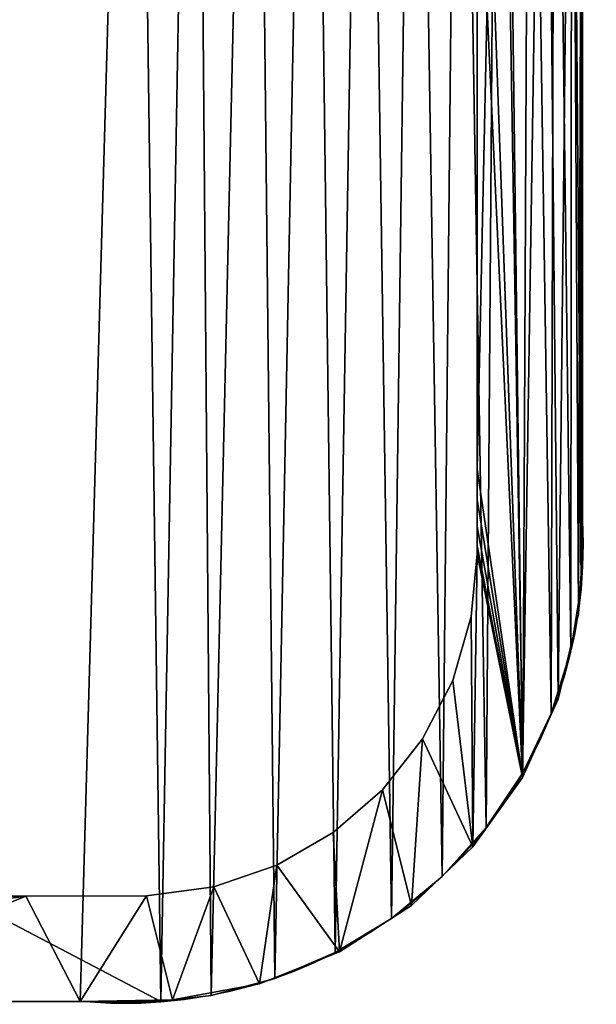
# Model space of a CAD drawing. Units: inches. Extents: x -0.1 to 24, y -2.1 to 38.2.
# Drawn here: x 13.9 to 15.9, y 0.5 to 3.9 of the extents above; entities that cross this region are included whole.
import ezdxf

# ---------------------------------------------------------------- set-up
doc = ezdxf.new("R2010")
doc.units = ezdxf.units.IN
doc.header["$MEASUREMENT"] = 0
doc.layers.get('0').update_dxf_attribs({"true_color": 0xff5454})
doc.layers.add('Capa_1', color=7, linetype='Continuous', true_color=0xffffff)

# ---------------------------------------------------------------- blocks, each defined once
blk = doc.blocks.new('block_2')
at = {"layer": 'Capa_1'}
for p, q in [((237.46, -159.355), (237.46, -164.053)), ((237.46, -159.355, 0.787), (237.46, -164.053, 0.787)), ((241.269, -167.592), (241.269, -162.858)), ((241.269, -167.592, 0.787), (241.269, -162.858, 0.787)), ((237.46, -164.053), (237.46, -168.726)), ((237.46, -164.053, 0.787), (237.46, -168.726, 0.787)), ((237.46, -164.053), (237.46, -164.053, 0.787)), ((241.269, -171.863), (241.269, -167.592)), ((241.269, -171.863, 0.787), (241.269, -167.592, 0.787)), ((241.269, -167.592), (241.269, -167.592, 0.787)), ((237.46, -168.726), (237.46, -172.79)), ((237.46, -168.726, 0.787), (237.46, -172.79, 0.787)), ((237.46, -168.726), (237.46, -168.726, 0.787)), ((241.269, -175.085), (241.269, -171.863)), ((241.269, -175.085, 0.787), (241.269, -171.863, 0.787)), ((241.269, -171.863), (241.269, -171.863, 0.787)), ((237.46, -172.79), (237.46, -175.658)), ((237.46, -172.79, 0.787), (237.46, -175.658, 0.787)), ((237.46, -172.79), (237.46, -172.79, 0.787)), ((241.269, -176.671), (241.269, -175.085)), ((241.269, -176.671, 0.787), (241.269, -175.085, 0.787)), ((241.269, -175.085), (241.269, -175.085, 0.787)), ((237.46, -175.658), (237.46, -176.744)), ((237.46, -175.658, 0.787), (237.46, -176.744, 0.787)), ((237.46, -175.658), (237.46, -175.658, 0.787)), ((237.46, -176.744), (237.46, -176.998)), ((237.46, -176.744, 0.787), (237.46, -176.998, 0.787)), ((237.46, -176.744), (237.46, -176.744, 0.787)), ((237.46, -176.998), (237.46, -177.669)), ((237.46, -176.998, 0.787), (237.46, -177.669, 0.787)), ((237.46, -176.998), (237.46, -176.998, 0.787)), ((241.269, -176.89), (241.269, -176.671)), ((241.269, -176.89, 0.787), (241.269, -176.671, 0.787)), ((241.269, -176.671), (241.269, -176.671, 0.787)), ((241.269, -177.47), (241.269, -176.89)), ((241.269, -177.47, 0.787), (241.269, -176.89, 0.787)), ((241.269, -176.89), (241.269, -176.89, 0.787)), ((237.46, -177.669), (237.46, -178.621)), ((237.46, -177.669, 0.787), (237.46, -178.621, 0.787)), ((237.46, -177.669), (237.46, -177.669, 0.787)), ((241.269, -178.364), (241.269, -177.47)), ((241.269, -178.364, 0.787), (241.269, -177.47, 0.787)), ((241.269, -177.47), (241.269, -177.47, 0.787)), ((241.269, -179.435), (241.269, -178.364)), ((241.269, -179.435, 0.787), (241.269, -178.364, 0.787)), ((241.269, -178.364), (241.269, -178.364, 0.787)), ((237.46, -178.621), (237.46, -179.715)), ((237.46, -178.621, 0.787), (237.46, -179.715, 0.787)), ((237.46, -178.621), (237.46, -178.621, 0.787)), ((241.269, -180.547), (241.269, -179.435)), ((241.269, -180.547, 0.787), (241.269, -179.435, 0.787)), ((241.269, -179.435), (241.269, -179.435, 0.787)), ((237.46, -179.715), (237.46, -180.815)), ((237.46, -179.715, 0.787), (237.46, -180.815, 0.787)), ((237.46, -179.715), (237.46, -179.715, 0.787)), ((241.269, -181.561), (241.269, -180.547)), ((241.269, -181.561, 0.787), (241.269, -180.547, 0.787)), ((241.269, -180.547), (241.269, -180.547, 0.787)), ((237.46, -180.815), (237.46, -181.783)), ((237.46, -180.815, 0.787), (237.46, -181.783, 0.787)), ((237.46, -180.815), (237.46, -180.815, 0.787)), ((241.269, -182.341), (241.269, -181.561)), ((241.269, -182.341, 0.787), (241.269, -181.561, 0.787)), ((241.269, -181.561), (241.269, -181.561, 0.787)), ((237.46, -181.783), (237.46, -182.483)), ((237.46, -181.783, 0.787), (237.46, -182.483, 0.787)), ((237.46, -181.783), (237.46, -181.783, 0.787)), ((241.269, -182.749), (241.269, -182.341)), ((241.269, -182.749, 0.787), (241.269, -182.341, 0.787)), ((241.269, -182.341), (241.269, -182.341, 0.787)), ((237.46, -182.483), (237.46, -182.778)), ((237.46, -182.483, 0.787), (237.46, -182.778, 0.787)), ((237.46, -182.483), (237.46, -182.483, 0.787)), ((237.46, -182.778), (237.252, -185.046)), ((237.46, -182.778, 0.787), (237.252, -185.046, 0.787)), ((237.46, -182.778), (237.46, -182.778, 0.787)), ((241.124, -184.95), (241.269, -182.749)), ((241.124, -184.95, 0.787), (241.269, -182.749, 0.787)), ((241.269, -182.749), (241.269, -182.749, 0.787)), ((237.252, -185.046), (236.58, -187.362)), ((237.252, -185.046, 0.787), (236.58, -187.362, 0.787)), ((237.252, -185.046), (237.252, -185.046, 0.787)), ((240.392, -188.038), (241.124, -184.95)), ((240.392, -188.038, 0.787), (241.124, -184.95, 0.787)), ((241.124, -184.95), (241.124, -184.95, 0.787)), ((236.58, -187.362), (235.492, -189.469)), ((236.58, -187.362, 0.787), (235.492, -189.469, 0.787)), ((236.58, -187.362), (236.58, -187.362, 0.787)), ((239.098, -190.867), (240.392, -188.038)), ((239.098, -190.867, 0.787), (240.392, -188.038, 0.787)), ((240.392, -188.038), (240.392, -188.038, 0.787)), ((235.492, -189.469), (234.035, -191.317)), ((235.492, -189.469, 0.787), (234.035, -191.317, 0.787)), ((235.492, -189.469), (235.492, -189.469, 0.787)), ((237.308, -193.375), (239.098, -190.867)), ((237.308, -193.375, 0.787), (239.098, -190.867, 0.787)), ((239.098, -190.867), (239.098, -190.867, 0.787)), ((234.035, -191.317), (232.259, -192.858)), ((234.035, -191.317, 0.787), (232.259, -192.858, 0.787)), ((234.035, -191.317), (234.035, -191.317, 0.787)), ((232.259, -192.858), (230.213, -194.043)), ((232.259, -192.858, 0.787), (230.213, -194.043, 0.787)), ((232.259, -192.858), (232.259, -192.858, 0.787)), ((235.084, -195.496), (237.308, -193.375)), ((235.084, -195.496, 0.787), (237.308, -193.375, 0.787)), ((237.308, -193.375), (237.308, -193.375, 0.787)), ((230.213, -194.043), (227.945, -194.824)), ((230.213, -194.043, 0.787), (227.945, -194.824, 0.787)), ((230.213, -194.043), (230.213, -194.043, 0.787)), ((221.139, -195.158), (187.564, -195.158)), ((221.139, -195.158, 0.787), (187.564, -195.158, 0.787)), ((225.503, -195.151), (221.139, -195.158)), ((225.503, -195.151, 0.787), (221.139, -195.158, 0.787)), ((221.139, -195.158), (221.139, -195.158, 0.787)), ((227.945, -194.824), (225.503, -195.151)), ((227.945, -194.824, 0.787), (225.503, -195.151, 0.787)), ((225.503, -195.151), (225.503, -195.151, 0.787)), ((227.945, -194.824), (227.945, -194.824, 0.787)), ((232.49, -197.168), (235.084, -195.496)), ((232.49, -197.168, 0.787), (235.084, -195.496, 0.787)), ((235.084, -195.496), (235.084, -195.496, 0.787)), ((229.591, -198.327), (232.49, -197.168)), ((229.591, -198.327, 0.787), (232.49, -197.168, 0.787)), ((232.49, -197.168), (232.49, -197.168, 0.787)), ((226.448, -198.909), (229.591, -198.327)), ((226.448, -198.909, 0.787), (229.591, -198.327, 0.787)), ((229.591, -198.327), (229.591, -198.327, 0.787)), ((211.79, -198.966), (223.107, -198.966)), ((211.79, -198.966, 0.787), (223.107, -198.966, 0.787)), ((223.107, -198.966), (226.448, -198.909)), ((223.107, -198.966, 0.787), (226.448, -198.909, 0.787)), ((223.107, -198.966), (223.107, -198.966, 0.787)), ((226.448, -198.909), (226.448, -198.909, 0.787))]:
    blk.add_line(p, q, dxfattribs=at)
mesh = blk.add_polyface()
corners = [(79.873, -180.18), (79.873, -181.242), (79.873, -179.067), (237.46, -179.715), (237.46, -181.783), (237.46, -180.815), (237.46, -182.483), (237.46, -182.778), (76.074, -144.378), (76.064, -145.718), (76.064, -145.107), (76.064, -146.632), (76.064, -147.712), (76.064, -148.821), (76.064, -149.821), (76.064, -151.588), (76.064, -154.065), (76.064, -162.461), (76.064, -171.539), (76.064, -174.871), (76.064, -176.86), (76.064, -177.408), (76.064, -178.281), (76.064, -179.343), (76.064, -181.484), (76.064, -182.733), (76.176, -184.683), (76.501, -141.184), (76.858, -187.79), (77.522, -138.218), (78.107, -190.643), (79.071, -135.542), (79.858, -193.18), (79.873, -145.017), (79.917, -143.883), (81.086, -133.219), (80.362, -141.48), (81.247, -139.262), (83.503, -131.315), (82.526, -137.279), (84.148, -135.578), (86.258, -129.891), (86.066, -134.209), (88.23, -133.22), (89.288, -129.013), (90.592, -132.66), (92.294, -128.741), (92.911, -132.549), (98.77, -128.741), (101.902, -132.549), (114.174, -128.741), (119.067, -132.549), (135.488, -128.741), (141.387, -132.549), (159.695, -128.741), (165.844, -132.549), (183.775, -128.741), (189.422, -132.549), (204.712, -128.741), (209.101, -132.549), (219.487, -128.741), (221.864, -132.549), (225.083, -128.741), (225.712, -132.565), (228.307, -129.064), (228.141, -132.932), (230.393, -133.748), (231.316, -129.99), (232.418, -134.964), (234.045, -131.456), (234.169, -136.533), (236.43, -133.398), (235.597, -138.404), (236.653, -140.53), (238.409, -135.752), (237.287, -142.862), (237.46, -144.935), (237.46, -145.268), (237.46, -155.218), (241.269, -145.143), (241.269, -151.729), (241.267, -144.652), (241.269, -149.895), (241.269, -150.956), (241.269, -145.785), (241.269, -146.718), (241.269, -147.805), (241.269, -148.91), (241.269, -150.622), (241.269, -158.245), (241.269, -171.863), (241.269, -154.34), (241.269, -167.592), (241.269, -162.858), (241.269, -176.89), (241.269, -177.47), (241.269, -176.671), (241.269, -178.364), (241.269, -180.547), (241.269, -179.435), (80.307, -186.033), (82.048, -195.336), (79.901, -183.617), (79.873, -182.663), (79.873, -182.115), (79.873, -145.531), (79.873, -146.383), (79.873, -147.434), (79.873, -148.548), (79.873, -149.588), (79.873, -150.417), (79.873, -150.897), (79.873, -151.247), (79.873, -153.297), (79.873, -156.836), (79.873, -161.278), (79.873, -166.037), (79.873, -170.527), (79.873, -174.164), (79.873, -176.36), (79.873, -176.79), (79.873, -177.235), (79.873, -178.039), (81.158, -188.268), (82.406, -190.273), (84.613, -197.047), (84.001, -191.999), (85.896, -193.398), (87.491, -198.251), (88.041, -194.42), (90.616, -198.884), (90.388, -195.018), (92.626, -195.158), (93.714, -198.966), (100.799, -195.158), (104.277, -198.966), (117.398, -195.158), (122.51, -198.966), (139.403, -195.158), (145.396, -198.966), (163.798, -195.158), (169.917, -198.966), (187.564, -195.158), (193.054, -198.966), (221.139, -195.158), (211.79, -198.966), (223.107, -198.966), (225.503, -195.151), (226.448, -198.909), (227.945, -194.824), (229.591, -198.327), (230.213, -194.043), (232.49, -197.168), (232.259, -192.858), (234.035, -191.317), (235.084, -195.496), (235.492, -189.469), (237.308, -193.375), (236.58, -187.362), (237.252, -185.046), (239.098, -190.867), (239.917, -138.455), (240.392, -188.038), (240.891, -141.443), (241.124, -184.95), (241.269, -182.749), (241.269, -182.341), (241.269, -175.085), (241.269, -181.561), (237.46, -164.053), (237.46, -159.355), (237.46, -168.726), (237.46, -172.79), (237.46, -175.658), (237.46, -176.744), (237.46, -176.998), (237.46, -177.669), (237.46, -178.621), (237.46, -146.981), (237.46, -145.996), (237.46, -148.085), (237.46, -149.173), (237.46, -150.106), (237.46, -150.748), (237.46, -150.972), (237.46, -152.228), (76.064, -182.288), (76.064, -180.456), (76.064, -176.616), (76.064, -167.207), (76.064, -157.885), (76.064, -150.946), (76.064, -150.575)]
mesh.append_faces([[corners[k] for k in face] for face in [(3, 4, 5), (8, 9, 10), (82, 86, 87), (83, 82, 88), (92, 89, 93), (98, 97, 99), (166, 98, 168), (78, 169, 170), (77, 178, 179), (14, 191, 192)]], dxfattribs={"vtx0": -1})
mesh.append_faces([[corners[k] for k in face] for face in [(4, 3, 6), (6, 3, 7), (9, 8, 11), (11, 8, 12), (12, 8, 13), (13, 8, 14), (15, 8, 16), (18, 8, 19), (20, 8, 21), (21, 8, 22), (22, 8, 23), (25, 8, 26), (26, 27, 28), (28, 29, 30), (30, 31, 32), (33, 31, 34), (34, 35, 36), (36, 35, 37), (37, 38, 39), (39, 38, 40), (40, 41, 42), (42, 41, 43), (43, 44, 45), (45, 46, 47), (47, 48, 49), (49, 50, 51), (51, 52, 53), (53, 54, 55), (55, 56, 57), (57, 58, 59), (59, 60, 61), (61, 62, 63), (63, 64, 65), (65, 64, 66), (66, 67, 68), (68, 69, 70), (70, 71, 72), (72, 71, 73), (73, 74, 75), (75, 74, 76), (76, 74, 77), (79, 80, 81), (80, 82, 83), (89, 90, 91), (90, 89, 92), (97, 98, 95), (32, 100, 101), (100, 32, 102), (102, 32, 103), (103, 32, 104), (104, 2, 1), (101, 124, 125), (125, 127, 128), (128, 129, 130), (130, 132, 133), (133, 134, 135), (135, 136, 137), (137, 138, 139), (139, 140, 141), (141, 142, 143), (143, 144, 145), (145, 144, 146), (146, 147, 148), (148, 149, 150), (150, 151, 152), (152, 154, 155), (155, 156, 157), (157, 7, 160), (160, 161, 162), (162, 163, 164), (164, 81, 165), (165, 81, 166), (91, 81, 80), (169, 78, 171), (171, 78, 172), (172, 78, 173), (173, 78, 174), (174, 78, 175), (175, 78, 176), (176, 78, 177), (177, 78, 3), (178, 77, 180), (180, 77, 181), (181, 77, 182), (182, 77, 183), (183, 77, 184), (184, 77, 185), (185, 77, 78), (191, 14, 15)]], dxfattribs={"vtx0": -1, "vtx1": -1})
mesh.append_faces([[corners[k] for k in face] for face in [(14, 8, 15), (16, 8, 17), (17, 8, 18), (19, 8, 20), (23, 8, 24), (24, 8, 25), (32, 31, 33), (77, 74, 78), (78, 74, 3), (80, 79, 82), (104, 32, 33), (160, 7, 3), (160, 3, 74), (166, 81, 91), (166, 91, 90), (166, 96, 95), (166, 95, 98)]], dxfattribs={"vtx0": -1, "vtx1": -1, "vtx2": -1})
mesh.append_faces([[corners[k] for k in face] for face in [(26, 8, 27), (28, 27, 29), (30, 29, 31), (34, 31, 35), (37, 35, 38), (40, 38, 41), (43, 41, 44), (45, 44, 46), (47, 46, 48), (49, 48, 50), (51, 50, 52), (53, 52, 54), (55, 54, 56), (57, 56, 58), (59, 58, 60), (61, 60, 62), (63, 62, 64), (66, 64, 67), (68, 67, 69), (70, 69, 71), (73, 71, 74), (82, 79, 84), (82, 84, 85), (82, 85, 86), (104, 33, 105), (104, 105, 106), (104, 106, 107), (104, 107, 108), (104, 108, 109), (104, 109, 110), (104, 110, 111), (104, 111, 112), (104, 112, 113), (104, 113, 114), (104, 114, 115), (104, 115, 116), (104, 116, 117), (104, 117, 118), (104, 118, 119), (104, 119, 120), (104, 120, 121), (104, 121, 122), (104, 122, 2), (101, 100, 123), (101, 123, 124), (125, 124, 126), (125, 126, 127), (128, 127, 129), (130, 129, 131), (130, 131, 132), (133, 132, 134), (135, 134, 136), (137, 136, 138), (139, 138, 140), (141, 140, 142), (143, 142, 144), (146, 144, 147), (148, 147, 149), (150, 149, 151), (152, 151, 153), (152, 153, 154), (155, 154, 156), (157, 156, 158), (157, 158, 159), (157, 159, 7), (160, 74, 161), (162, 161, 163), (164, 163, 81), (166, 90, 167), (166, 167, 96)]], dxfattribs={"vtx0": -1, "vtx2": -1})
mesh.append_faces([[corners[k] for k in face] for face in [(0, 1, 2), (94, 95, 96)]], dxfattribs={"vtx1": -1})
mesh.append_faces([[corners[k] for k in face] for face in [(25, 186, 24), (24, 187, 23), (20, 188, 19), (18, 189, 17), (17, 190, 16)]], dxfattribs={"vtx2": -1})
mesh = blk.add_polyface()
corners = [(79.873, -180.18, 0.787), (79.873, -179.067, 0.787), (79.873, -181.242, 0.787), (76.064, -182.733, 0.787), (76.064, -181.484, 0.787), (76.064, -182.288, 0.787), (76.176, -184.683, 0.787), (76.064, -179.343, 0.787), (76.064, -178.281, 0.787), (76.064, -177.408, 0.787), (76.064, -176.86, 0.787), (76.064, -174.871, 0.787), (76.064, -171.539, 0.787), (76.064, -162.461, 0.787), (76.064, -154.065, 0.787), (76.064, -151.588, 0.787), (76.064, -149.821, 0.787), (76.064, -148.821, 0.787), (76.064, -147.712, 0.787), (76.064, -146.632, 0.787), (76.064, -145.718, 0.787), (76.064, -145.107, 0.787), (76.074, -144.378, 0.787), (76.501, -141.184, 0.787), (76.858, -187.79, 0.787), (77.522, -138.218, 0.787), (78.107, -190.643, 0.787), (79.071, -135.542, 0.787), (79.858, -193.18, 0.787), (79.873, -145.017, 0.787), (79.917, -143.883, 0.787), (81.086, -133.219, 0.787), (79.873, -182.115, 0.787), (79.873, -178.039, 0.787), (79.873, -177.235, 0.787), (79.873, -176.79, 0.787), (79.873, -176.36, 0.787), (79.873, -174.164, 0.787), (79.873, -170.527, 0.787), (79.873, -166.037, 0.787), (79.873, -161.278, 0.787), (79.873, -156.836, 0.787), (79.873, -153.297, 0.787), (79.873, -151.247, 0.787), (79.873, -150.897, 0.787), (79.873, -150.417, 0.787), (79.873, -149.588, 0.787), (79.873, -148.548, 0.787), (79.873, -147.434, 0.787), (79.873, -146.383, 0.787), (79.873, -145.531, 0.787), (80.362, -141.48, 0.787), (81.247, -139.262, 0.787), (83.503, -131.315, 0.787), (82.526, -137.279, 0.787), (84.148, -135.578, 0.787), (86.258, -129.891, 0.787), (86.066, -134.209, 0.787), (88.23, -133.22, 0.787), (89.288, -129.013, 0.787), (90.592, -132.66, 0.787), (92.294, -128.741, 0.787), (92.911, -132.549, 0.787), (98.77, -128.741, 0.787), (101.902, -132.549, 0.787), (114.174, -128.741, 0.787), (119.067, -132.549, 0.787), (135.488, -128.741, 0.787), (141.387, -132.549, 0.787), (159.695, -128.741, 0.787), (165.844, -132.549, 0.787), (183.775, -128.741, 0.787), (189.422, -132.549, 0.787), (204.712, -128.741, 0.787), (209.101, -132.549, 0.787), (219.487, -128.741, 0.787), (221.864, -132.549, 0.787), (225.083, -128.741, 0.787), (225.712, -132.565, 0.787), (228.307, -129.064, 0.787), (228.141, -132.932, 0.787), (230.393, -133.748, 0.787), (231.316, -129.99, 0.787), (232.418, -134.964, 0.787), (234.045, -131.456, 0.787), (234.169, -136.533, 0.787), (236.43, -133.398, 0.787), (235.597, -138.404, 0.787), (236.653, -140.53, 0.787), (238.409, -135.752, 0.787), (237.287, -142.862, 0.787), (237.46, -144.935, 0.787), (237.46, -145.268, 0.787), (237.46, -155.218, 0.787), (237.46, -150.972, 0.787), (237.46, -152.228, 0.787), (237.46, -150.748, 0.787), (237.46, -150.106, 0.787), (237.46, -149.173, 0.787), (237.46, -148.085, 0.787), (237.46, -146.981, 0.787), (237.46, -145.996, 0.787), (237.46, -179.715, 0.787), (237.46, -177.669, 0.787), (237.46, -178.621, 0.787), (237.46, -176.998, 0.787), (237.46, -176.744, 0.787), (237.46, -175.658, 0.787), (237.46, -172.79, 0.787), (237.46, -168.726, 0.787), (237.46, -164.053, 0.787), (237.46, -159.355, 0.787), (76.064, -150.575, 0.787), (76.064, -150.946, 0.787), (76.064, -157.885, 0.787), (76.064, -167.207, 0.787), (76.064, -176.616, 0.787), (76.064, -180.456, 0.787), (79.873, -182.663, 0.787), (79.901, -183.617, 0.787), (80.307, -186.033, 0.787), (82.048, -195.336, 0.787), (81.158, -188.268, 0.787), (82.406, -190.273, 0.787), (84.613, -197.047, 0.787), (84.001, -191.999, 0.787), (85.896, -193.398, 0.787), (87.491, -198.251, 0.787), (88.041, -194.42, 0.787), (90.616, -198.884, 0.787), (90.388, -195.018, 0.787), (92.626, -195.158, 0.787), (93.714, -198.966, 0.787), (100.799, -195.158, 0.787), (104.277, -198.966, 0.787), (117.398, -195.158, 0.787), (122.51, -198.966, 0.787), (139.403, -195.158, 0.787), (145.396, -198.966, 0.787), (163.798, -195.158, 0.787), (169.917, -198.966, 0.787), (187.564, -195.158, 0.787), (193.054, -198.966, 0.787), (221.139, -195.158, 0.787), (211.79, -198.966, 0.787), (223.107, -198.966, 0.787), (225.503, -195.151, 0.787), (226.448, -198.909, 0.787), (227.945, -194.824, 0.787), (229.591, -198.327, 0.787), (230.213, -194.043, 0.787), (232.49, -197.168, 0.787), (232.259, -192.858, 0.787), (234.035, -191.317, 0.787), (235.084, -195.496, 0.787), (235.492, -189.469, 0.787), (237.308, -193.375, 0.787), (236.58, -187.362, 0.787), (237.252, -185.046, 0.787), (237.46, -182.778, 0.787), (239.098, -190.867, 0.787), (237.46, -182.483, 0.787), (237.46, -181.783, 0.787), (237.46, -180.815, 0.787), (239.917, -138.455, 0.787), (240.392, -188.038, 0.787), (240.891, -141.443, 0.787), (241.124, -184.95, 0.787), (241.267, -144.652, 0.787), (241.269, -182.749, 0.787), (241.269, -182.341, 0.787), (241.269, -154.34, 0.787), (241.269, -179.435, 0.787), (241.269, -177.47, 0.787), (241.269, -180.547, 0.787), (241.269, -178.364, 0.787), (241.269, -176.89, 0.787), (241.269, -176.671, 0.787), (241.269, -171.863, 0.787), (241.269, -158.245, 0.787), (241.269, -181.561, 0.787), (241.269, -175.085, 0.787), (241.269, -167.592, 0.787), (241.269, -162.858, 0.787), (241.269, -150.956, 0.787), (241.269, -149.895, 0.787), (241.269, -151.729, 0.787), (241.269, -150.622, 0.787), (241.269, -145.143, 0.787), (241.269, -148.91, 0.787), (241.269, -147.805, 0.787), (241.269, -146.718, 0.787), (241.269, -145.785, 0.787)]
mesh.append_faces([[corners[k] for k in face] for face in [(3, 4, 5), (29, 49, 50), (93, 94, 95), (102, 103, 104), (15, 112, 113), (173, 172, 175), (178, 177, 181), (179, 182, 183), (185, 184, 187), (188, 191, 192)]], dxfattribs={"vtx0": -1})
mesh.append_faces([[corners[k] for k in face] for face in [(7, 6, 8), (8, 6, 9), (9, 6, 10), (11, 6, 12), (14, 6, 15), (16, 6, 17), (17, 6, 18), (18, 6, 19), (19, 6, 20), (20, 6, 21), (21, 6, 22), (22, 6, 23), (23, 24, 25), (25, 26, 27), (27, 30, 31), (31, 52, 53), (53, 55, 56), (56, 58, 59), (59, 60, 61), (61, 62, 63), (63, 64, 65), (65, 66, 67), (67, 68, 69), (69, 70, 71), (71, 72, 73), (73, 74, 75), (75, 76, 77), (77, 78, 79), (79, 81, 82), (82, 83, 84), (84, 85, 86), (86, 88, 89), (94, 93, 96), (96, 93, 97), (97, 93, 98), (98, 93, 99), (99, 93, 100), (100, 93, 101), (101, 93, 92), (103, 102, 105), (105, 102, 106), (106, 102, 107), (107, 102, 108), (108, 102, 109), (109, 102, 110), (110, 102, 111), (111, 102, 93), (112, 15, 16), (118, 28, 119), (119, 28, 120), (120, 121, 122), (122, 121, 123), (123, 124, 125), (125, 124, 126), (126, 127, 128), (128, 129, 130), (130, 129, 131), (131, 132, 133), (133, 134, 135), (135, 136, 137), (137, 138, 139), (139, 140, 141), (141, 142, 143), (143, 145, 146), (146, 147, 148), (148, 149, 150), (150, 151, 152), (152, 151, 153), (153, 154, 155), (155, 156, 157), (157, 156, 158), (158, 156, 159), (159, 160, 161), (161, 160, 162), (162, 160, 163), (163, 160, 102), (89, 160, 164), (164, 165, 166), (166, 167, 168), (172, 173, 174), (171, 178, 179), (184, 185, 186), (168, 186, 188), (186, 168, 171)]], dxfattribs={"vtx0": -1, "vtx1": -1})
mesh.append_faces([[corners[k] for k in face] for face in [(4, 6, 7), (10, 6, 11), (12, 6, 13), (13, 6, 14), (15, 6, 16), (27, 28, 29), (29, 28, 32), (29, 2, 1), (102, 160, 93), (93, 160, 92), (92, 160, 89), (168, 170, 171), (178, 171, 170), (178, 174, 173), (178, 173, 177), (188, 186, 185)]], dxfattribs={"vtx0": -1, "vtx1": -1, "vtx2": -1})
mesh.append_faces([[corners[k] for k in face] for face in [(4, 3, 6), (23, 6, 24), (25, 24, 26), (27, 26, 28), (27, 29, 30), (29, 32, 2), (29, 1, 33), (29, 33, 34), (29, 34, 35), (29, 35, 36), (29, 36, 37), (29, 37, 38), (29, 38, 39), (29, 39, 40), (29, 40, 41), (29, 41, 42), (29, 42, 43), (29, 43, 44), (29, 44, 45), (29, 45, 46), (29, 46, 47), (29, 47, 48), (29, 48, 49), (31, 30, 51), (31, 51, 52), (53, 52, 54), (53, 54, 55), (56, 55, 57), (56, 57, 58), (59, 58, 60), (61, 60, 62), (63, 62, 64), (65, 64, 66), (67, 66, 68), (69, 68, 70), (71, 70, 72), (73, 72, 74), (75, 74, 76), (77, 76, 78), (79, 78, 80), (79, 80, 81), (82, 81, 83), (84, 83, 85), (86, 85, 87), (86, 87, 88), (89, 88, 90), (89, 90, 91), (89, 91, 92), (28, 118, 32), (120, 28, 121), (123, 121, 124), (126, 124, 127), (128, 127, 129), (131, 129, 132), (133, 132, 134), (135, 134, 136), (137, 136, 138), (139, 138, 140), (141, 140, 142), (143, 142, 144), (143, 144, 145), (146, 145, 147), (148, 147, 149), (150, 149, 151), (153, 151, 154), (155, 154, 156), (159, 156, 160), (164, 160, 165), (166, 165, 167), (168, 167, 169), (168, 169, 170), (178, 170, 180), (178, 180, 174), (179, 178, 182), (188, 185, 189), (188, 189, 190), (188, 190, 191)]], dxfattribs={"vtx0": -1, "vtx2": -1})
mesh.append_faces([[corners[k] for k in face] for face in [(0, 1, 2), (176, 177, 173)]], dxfattribs={"vtx1": -1})
mesh.append_faces([[corners[k] for k in face] for face in [(14, 114, 13), (13, 115, 12), (11, 116, 10), (7, 117, 4)]], dxfattribs={"vtx2": -1})
mesh = blk.add_polyface()
corners = [(237.46, -159.355, 0.787), (237.46, -164.053), (237.46, -164.053, 0.787), (237.46, -159.355)]
mesh.append_faces([[corners[k] for k in face] for face in [(0, 1, 2), (1, 0, 3)]], dxfattribs={"vtx0": -1})
mesh = blk.add_polyface()
corners = [(241.269, -162.858), (241.269, -167.592, 0.787), (241.269, -167.592), (241.269, -162.858, 0.787)]
mesh.append_faces([[corners[k] for k in face] for face in [(0, 1, 2), (1, 0, 3)]], dxfattribs={"vtx0": -1})
mesh = blk.add_polyface()
corners = [(237.46, -164.053, 0.787), (237.46, -168.726), (237.46, -168.726, 0.787), (237.46, -164.053)]
mesh.append_faces([[corners[k] for k in face] for face in [(0, 1, 2), (1, 0, 3)]], dxfattribs={"vtx0": -1})
mesh = blk.add_polyface()
corners = [(241.269, -167.592), (241.269, -171.863, 0.787), (241.269, -171.863), (241.269, -167.592, 0.787)]
mesh.append_faces([[corners[k] for k in face] for face in [(0, 1, 2), (1, 0, 3)]], dxfattribs={"vtx0": -1})
mesh = blk.add_polyface()
corners = [(237.46, -168.726, 0.787), (237.46, -172.79), (237.46, -172.79, 0.787), (237.46, -168.726)]
mesh.append_faces([[corners[k] for k in face] for face in [(0, 1, 2), (1, 0, 3)]], dxfattribs={"vtx0": -1})
mesh = blk.add_polyface()
corners = [(241.269, -171.863), (241.269, -175.085, 0.787), (241.269, -175.085), (241.269, -171.863, 0.787)]
mesh.append_faces([[corners[k] for k in face] for face in [(0, 1, 2), (1, 0, 3)]], dxfattribs={"vtx0": -1})
mesh = blk.add_polyface()
corners = [(237.46, -172.79, 0.787), (237.46, -175.658), (237.46, -175.658, 0.787), (237.46, -172.79)]
mesh.append_faces([[corners[k] for k in face] for face in [(0, 1, 2), (1, 0, 3)]], dxfattribs={"vtx0": -1})
mesh = blk.add_polyface()
corners = [(241.269, -175.085), (241.269, -176.671, 0.787), (241.269, -176.671), (241.269, -175.085, 0.787)]
mesh.append_faces([[corners[k] for k in face] for face in [(0, 1, 2), (1, 0, 3)]], dxfattribs={"vtx0": -1})
mesh = blk.add_polyface()
corners = [(237.46, -175.658, 0.787), (237.46, -176.744), (237.46, -176.744, 0.787), (237.46, -175.658)]
mesh.append_faces([[corners[k] for k in face] for face in [(0, 1, 2), (1, 0, 3)]], dxfattribs={"vtx0": -1})
mesh = blk.add_polyface()
corners = [(237.46, -176.744, 0.787), (237.46, -176.998), (237.46, -176.998, 0.787), (237.46, -176.744)]
mesh.append_faces([[corners[k] for k in face] for face in [(0, 1, 2), (1, 0, 3)]], dxfattribs={"vtx0": -1})
mesh = blk.add_polyface()
corners = [(237.46, -176.998, 0.787), (237.46, -177.669), (237.46, -177.669, 0.787), (237.46, -176.998)]
mesh.append_faces([[corners[k] for k in face] for face in [(0, 1, 2), (1, 0, 3)]], dxfattribs={"vtx0": -1})
mesh = blk.add_polyface()
corners = [(241.269, -176.671), (241.269, -176.89, 0.787), (241.269, -176.89), (241.269, -176.671, 0.787)]
mesh.append_faces([[corners[k] for k in face] for face in [(0, 1, 2), (1, 0, 3)]], dxfattribs={"vtx0": -1})
mesh = blk.add_polyface()
corners = [(241.269, -176.89), (241.269, -177.47, 0.787), (241.269, -177.47), (241.269, -176.89, 0.787)]
mesh.append_faces([[corners[k] for k in face] for face in [(0, 1, 2), (1, 0, 3)]], dxfattribs={"vtx0": -1})
mesh = blk.add_polyface()
corners = [(237.46, -177.669, 0.787), (237.46, -178.621), (237.46, -178.621, 0.787), (237.46, -177.669)]
mesh.append_faces([[corners[k] for k in face] for face in [(0, 1, 2), (1, 0, 3)]], dxfattribs={"vtx0": -1})
mesh = blk.add_polyface()
corners = [(241.269, -177.47), (241.269, -178.364, 0.787), (241.269, -178.364), (241.269, -177.47, 0.787)]
mesh.append_faces([[corners[k] for k in face] for face in [(0, 1, 2), (1, 0, 3)]], dxfattribs={"vtx0": -1})
mesh = blk.add_polyface()
corners = [(241.269, -178.364), (241.269, -179.435, 0.787), (241.269, -179.435), (241.269, -178.364, 0.787)]
mesh.append_faces([[corners[k] for k in face] for face in [(0, 1, 2), (1, 0, 3)]], dxfattribs={"vtx0": -1})
mesh = blk.add_polyface()
corners = [(237.46, -178.621, 0.787), (237.46, -179.715), (237.46, -179.715, 0.787), (237.46, -178.621)]
mesh.append_faces([[corners[k] for k in face] for face in [(0, 1, 2), (1, 0, 3)]], dxfattribs={"vtx0": -1})
mesh = blk.add_polyface()
corners = [(241.269, -179.435), (241.269, -180.547, 0.787), (241.269, -180.547), (241.269, -179.435, 0.787)]
mesh.append_faces([[corners[k] for k in face] for face in [(0, 1, 2), (1, 0, 3)]], dxfattribs={"vtx0": -1})
mesh = blk.add_polyface()
corners = [(237.46, -179.715, 0.787), (237.46, -180.815), (237.46, -180.815, 0.787), (237.46, -179.715)]
mesh.append_faces([[corners[k] for k in face] for face in [(0, 1, 2), (1, 0, 3)]], dxfattribs={"vtx0": -1})
mesh = blk.add_polyface()
corners = [(241.269, -180.547), (241.269, -181.561, 0.787), (241.269, -181.561), (241.269, -180.547, 0.787)]
mesh.append_faces([[corners[k] for k in face] for face in [(0, 1, 2), (1, 0, 3)]], dxfattribs={"vtx0": -1})
mesh = blk.add_polyface()
corners = [(237.46, -180.815, 0.787), (237.46, -181.783), (237.46, -181.783, 0.787), (237.46, -180.815)]
mesh.append_faces([[corners[k] for k in face] for face in [(0, 1, 2), (1, 0, 3)]], dxfattribs={"vtx0": -1})
mesh = blk.add_polyface()
corners = [(241.269, -181.561), (241.269, -182.341, 0.787), (241.269, -182.341), (241.269, -181.561, 0.787)]
mesh.append_faces([[corners[k] for k in face] for face in [(0, 1, 2), (1, 0, 3)]], dxfattribs={"vtx0": -1})
mesh = blk.add_polyface()
corners = [(237.46, -181.783, 0.787), (237.46, -182.483), (237.46, -182.483, 0.787), (237.46, -181.783)]
mesh.append_faces([[corners[k] for k in face] for face in [(0, 1, 2), (1, 0, 3)]], dxfattribs={"vtx0": -1})
mesh = blk.add_polyface()
corners = [(241.269, -182.341), (241.269, -182.749, 0.787), (241.269, -182.749), (241.269, -182.341, 0.787)]
mesh.append_faces([[corners[k] for k in face] for face in [(0, 1, 2), (1, 0, 3)]], dxfattribs={"vtx0": -1})
mesh = blk.add_polyface()
corners = [(237.46, -182.483, 0.787), (237.46, -182.778), (237.46, -182.778, 0.787), (237.46, -182.483)]
mesh.append_faces([[corners[k] for k in face] for face in [(0, 1, 2), (1, 0, 3)]], dxfattribs={"vtx0": -1})
mesh = blk.add_polyface()
corners = [(237.46, -182.778, 0.787), (237.252, -185.046), (237.252, -185.046, 0.787), (237.46, -182.778)]
mesh.append_faces([[corners[k] for k in face] for face in [(0, 1, 2), (1, 0, 3)]], dxfattribs={"vtx0": -1})
mesh = blk.add_polyface()
corners = [(241.269, -182.749), (241.124, -184.95, 0.787), (241.124, -184.95), (241.269, -182.749, 0.787)]
mesh.append_faces([[corners[k] for k in face] for face in [(0, 1, 2), (1, 0, 3)]], dxfattribs={"vtx0": -1})
mesh = blk.add_polyface()
corners = [(237.252, -185.046, 0.787), (236.58, -187.362), (236.58, -187.362, 0.787), (237.252, -185.046)]
mesh.append_faces([[corners[k] for k in face] for face in [(0, 1, 2), (1, 0, 3)]], dxfattribs={"vtx0": -1})
mesh = blk.add_polyface()
corners = [(241.124, -184.95), (240.392, -188.038, 0.787), (240.392, -188.038), (241.124, -184.95, 0.787)]
mesh.append_faces([[corners[k] for k in face] for face in [(0, 1, 2), (1, 0, 3)]], dxfattribs={"vtx0": -1})
mesh = blk.add_polyface()
corners = [(236.58, -187.362, 0.787), (235.492, -189.469), (235.492, -189.469, 0.787), (236.58, -187.362)]
mesh.append_faces([[corners[k] for k in face] for face in [(0, 1, 2), (1, 0, 3)]], dxfattribs={"vtx0": -1})
mesh = blk.add_polyface()
corners = [(240.392, -188.038), (239.098, -190.867, 0.787), (239.098, -190.867), (240.392, -188.038, 0.787)]
mesh.append_faces([[corners[k] for k in face] for face in [(0, 1, 2), (1, 0, 3)]], dxfattribs={"vtx0": -1})
mesh = blk.add_polyface()
corners = [(235.492, -189.469, 0.787), (234.035, -191.317), (234.035, -191.317, 0.787), (235.492, -189.469)]
mesh.append_faces([[corners[k] for k in face] for face in [(0, 1, 2), (1, 0, 3)]], dxfattribs={"vtx0": -1})
mesh = blk.add_polyface()
corners = [(239.098, -190.867), (237.308, -193.375, 0.787), (237.308, -193.375), (239.098, -190.867, 0.787)]
mesh.append_faces([[corners[k] for k in face] for face in [(0, 1, 2), (1, 0, 3)]], dxfattribs={"vtx0": -1})
mesh = blk.add_polyface()
corners = [(232.259, -192.858, 0.787), (234.035, -191.317), (232.259, -192.858), (234.035, -191.317, 0.787)]
mesh.append_faces([[corners[k] for k in face] for face in [(0, 1, 2), (1, 0, 3)]], dxfattribs={"vtx0": -1})
mesh = blk.add_polyface()
corners = [(230.213, -194.043, 0.787), (232.259, -192.858), (230.213, -194.043), (232.259, -192.858, 0.787)]
mesh.append_faces([[corners[k] for k in face] for face in [(0, 1, 2), (1, 0, 3)]], dxfattribs={"vtx0": -1})
mesh = blk.add_polyface()
corners = [(237.308, -193.375, 0.787), (235.084, -195.496), (237.308, -193.375), (235.084, -195.496, 0.787)]
mesh.append_faces([[corners[k] for k in face] for face in [(0, 1, 2), (1, 0, 3)]], dxfattribs={"vtx0": -1})
mesh = blk.add_polyface()
corners = [(227.945, -194.824, 0.787), (230.213, -194.043), (227.945, -194.824), (230.213, -194.043, 0.787)]
mesh.append_faces([[corners[k] for k in face] for face in [(0, 1, 2), (1, 0, 3)]], dxfattribs={"vtx0": -1})
mesh = blk.add_polyface()
corners = [(187.564, -195.158, 0.787), (221.139, -195.158), (187.564, -195.158), (221.139, -195.158, 0.787)]
mesh.append_faces([[corners[k] for k in face] for face in [(0, 1, 2), (1, 0, 3)]], dxfattribs={"vtx0": -1})
mesh = blk.add_polyface()
corners = [(221.139, -195.158, 0.787), (225.503, -195.151), (221.139, -195.158), (225.503, -195.151, 0.787)]
mesh.append_faces([[corners[k] for k in face] for face in [(0, 1, 2), (1, 0, 3)]], dxfattribs={"vtx0": -1})
mesh = blk.add_polyface()
corners = [(225.503, -195.151, 0.787), (227.945, -194.824), (225.503, -195.151), (227.945, -194.824, 0.787)]
mesh.append_faces([[corners[k] for k in face] for face in [(0, 1, 2), (1, 0, 3)]], dxfattribs={"vtx0": -1})
mesh = blk.add_polyface()
corners = [(235.084, -195.496, 0.787), (232.49, -197.168), (235.084, -195.496), (232.49, -197.168, 0.787)]
mesh.append_faces([[corners[k] for k in face] for face in [(0, 1, 2), (1, 0, 3)]], dxfattribs={"vtx0": -1})
mesh = blk.add_polyface()
corners = [(232.49, -197.168, 0.787), (229.591, -198.327), (232.49, -197.168), (229.591, -198.327, 0.787)]
mesh.append_faces([[corners[k] for k in face] for face in [(0, 1, 2), (1, 0, 3)]], dxfattribs={"vtx0": -1})
mesh = blk.add_polyface()
corners = [(229.591, -198.327, 0.787), (226.448, -198.909), (229.591, -198.327), (226.448, -198.909, 0.787)]
mesh.append_faces([[corners[k] for k in face] for face in [(0, 1, 2), (1, 0, 3)]], dxfattribs={"vtx0": -1})
mesh = blk.add_polyface()
corners = [(223.107, -198.966, 0.787), (211.79, -198.966), (223.107, -198.966), (211.79, -198.966, 0.787)]
mesh.append_faces([[corners[k] for k in face] for face in [(0, 1, 2), (1, 0, 3)]], dxfattribs={"vtx0": -1})
mesh = blk.add_polyface()
corners = [(226.448, -198.909, 0.787), (223.107, -198.966), (226.448, -198.909), (223.107, -198.966, 0.787)]
mesh.append_faces([[corners[k] for k in face] for face in [(0, 1, 2), (1, 0, 3)]], dxfattribs={"vtx0": -1})
blk = doc.blocks.new('Agrupar_14')
for p, q in [((165.413, 53.186), (165.413, 17.41)), ((165.413, 53.186, -0.787), (165.413, 17.41, -0.787)), ((165.413, 17.41), (165.413, 17.41, -0.787)), ((165.375, 15.031), (165.375, 15.031, -0.787)), ((164.997, 12.683), (164.997, 12.683, -0.787)), ((164.286, 10.413), (164.286, 10.413, -0.787)), ((163.257, 8.268), (163.257, 8.268, -0.787)), ((161.932, 6.293), (161.932, 6.293, -0.787)), ((160.337, 4.528), (160.337, 4.528, -0.787)), ((158.506, 3.009), (158.506, 3.009, -0.787)), ((156.476, 1.769), (156.476, 1.769, -0.787)), ((154.289, 0.833), (154.289, 0.833, -0.787)), ((150.168, 0.005, -0.787), (15.512, 0.005, -0.787)), ((147.251, 0.005), (17.858, 0.005)), ((150.168, 0.005), (147.251, 0.005)), ((150.168, 0.005), (150.168, 0.005, -0.787)), ((151.991, 0.219), (151.991, 0.219, -0.787))]:
    blk.add_line(p, q)
at = {"extrusion": (0, 0, -1)}
for centre in [(-148.88, 16.483), (-148.88, 16.483, 0.787)]:
    blk.add_arc(centre, 16.558, 176.7908, 265.5315, dxfattribs=at)
at = {"extrusion": (-3.00336e-17, 3.84313e-16, -1)}
blk.add_arc((-148.88, 16.483), 16.558, 265.5315, 275.6474, dxfattribs=at)
mesh = blk.add_polyface()
corners = [(0.208, 53.252, -0.787), (0.23, 15.146, -0.787), (0.208, 17.487, -0.787), (0.295, 55.425, -0.787), (0.583, 12.831, -0.787), (0.665, 57.568, -0.787), (1.259, 10.589, -0.787), (1.313, 59.643, -0.787), (2.247, 8.466, -0.787), (2.228, 61.616, -0.787), (3.394, 63.452, -0.787), (3.524, 6.504, -0.787), (4.79, 65.119, -0.787), (5.067, 4.742, -0.787), (6.392, 66.588, -0.787), (6.843, 3.216, -0.787), (8.174, 67.835, -0.787), (8.818, 1.957, -0.787), (10.103, 68.838, -0.787), (10.95, 0.99, -0.787), (12.148, 69.579, -0.787), (13.198, 0.335, -0.787), (14.271, 70.045, -0.787), (15.512, 0.005, -0.787), (16.438, 70.229, -0.787), (150.168, 0.005, -0.787), (149.226, 70.229, -0.787), (151.408, 70.074, -0.787), (151.991, 0.219, -0.787), (153.55, 69.628, -0.787), (154.289, 0.833, -0.787), (155.612, 68.898, -0.787), (156.476, 1.769, -0.787), (157.557, 67.899, -0.787), (158.506, 3.009, -0.787), (159.351, 66.647, -0.787), (160.337, 4.528, -0.787), (160.961, 65.166, -0.787), (161.932, 6.293, -0.787), (162.357, 63.482, -0.787), (163.257, 8.268, -0.787), (163.514, 61.626, -0.787), (164.286, 10.413, -0.787), (164.413, 59.631, -0.787), (164.997, 12.683, -0.787), (165.035, 57.534, -0.787), (165.375, 15.031, -0.787), (165.37, 55.373, -0.787), (165.413, 53.186, -0.787), (165.413, 17.41, -0.787)]
mesh.append_faces([[corners[k] for k in face] for face in [(0, 1, 2), (46, 48, 49)]], dxfattribs={"vtx0": -1})
mesh.append_faces([[corners[k] for k in face] for face in [(1, 3, 4), (4, 5, 6), (6, 7, 8), (8, 10, 11), (11, 12, 13), (13, 14, 15), (15, 16, 17), (17, 18, 19), (19, 20, 21), (21, 22, 23), (23, 24, 25), (25, 27, 28), (28, 29, 30), (30, 31, 32), (32, 33, 34), (34, 35, 36), (36, 37, 38), (38, 39, 40), (40, 41, 42), (42, 43, 44), (44, 45, 46)]], dxfattribs={"vtx0": -1, "vtx1": -1})
mesh.append_faces([[corners[k] for k in face] for face in [(1, 0, 3), (4, 3, 5), (6, 5, 7), (8, 7, 9), (8, 9, 10), (11, 10, 12), (13, 12, 14), (15, 14, 16), (17, 16, 18), (19, 18, 20), (21, 20, 22), (23, 22, 24), (25, 24, 26), (25, 26, 27), (28, 27, 29), (30, 29, 31), (32, 31, 33), (34, 33, 35), (36, 35, 37), (38, 37, 39), (40, 39, 41), (42, 41, 43), (44, 43, 45), (46, 45, 47), (46, 47, 48)]], dxfattribs={"vtx0": -1, "vtx2": -1})
mesh = blk.add_polyface()
corners = [(0.295, 55.425), (0.208, 17.487), (0.208, 53.252), (0.23, 15.146), (0.583, 12.831), (0.665, 57.568), (1.259, 10.589), (1.313, 59.643), (2.247, 8.466), (2.228, 61.616), (3.394, 63.452), (3.524, 6.504), (4.79, 65.119), (5.067, 4.742), (6.392, 66.588), (6.843, 3.216), (8.174, 67.835), (8.818, 1.957), (10.103, 68.838), (10.95, 0.99), (12.148, 69.579), (13.198, 0.335), (14.271, 70.045), (15.512, 0.005), (16.438, 70.229), (15.516, 0.004), (17.858, 0.005), (149.226, 70.229), (147.251, 0.005), (150.168, 0.005), (151.408, 70.074), (151.991, 0.219), (153.55, 69.628), (154.289, 0.833), (155.612, 68.898), (156.476, 1.769), (157.557, 67.899), (158.506, 3.009), (159.351, 66.647), (160.337, 4.528), (160.961, 65.166), (161.932, 6.293), (162.357, 63.482), (163.257, 8.268), (163.514, 61.626), (164.286, 10.413), (164.413, 59.631), (164.997, 12.683), (165.035, 57.534), (165.375, 15.031), (165.37, 55.373), (165.413, 53.186), (165.413, 17.41)]
mesh.append_faces([[corners[k] for k in face] for face in [(0, 1, 2), (49, 51, 52)]], dxfattribs={"vtx0": -1})
mesh.append_faces([[corners[k] for k in face] for face in [(1, 0, 3), (3, 0, 4), (4, 5, 6), (6, 7, 8), (8, 10, 11), (11, 12, 13), (13, 14, 15), (15, 16, 17), (17, 18, 19), (19, 20, 21), (21, 22, 23), (23, 24, 25), (25, 24, 26), (26, 27, 28), (28, 27, 29), (29, 30, 31), (31, 32, 33), (33, 34, 35), (35, 36, 37), (37, 38, 39), (39, 40, 41), (41, 42, 43), (43, 44, 45), (45, 46, 47), (47, 48, 49)]], dxfattribs={"vtx0": -1, "vtx1": -1})
mesh.append_faces([[corners[k] for k in face] for face in [(4, 0, 5), (6, 5, 7), (8, 7, 9), (8, 9, 10), (11, 10, 12), (13, 12, 14), (15, 14, 16), (17, 16, 18), (19, 18, 20), (21, 20, 22), (23, 22, 24), (26, 24, 27), (29, 27, 30), (31, 30, 32), (33, 32, 34), (35, 34, 36), (37, 36, 38), (39, 38, 40), (41, 40, 42), (43, 42, 44), (45, 44, 46), (47, 46, 48), (49, 48, 50), (49, 50, 51)]], dxfattribs={"vtx0": -1, "vtx2": -1})
mesh = blk.add_polyface()
corners = [(165.413, 53.186, -0.787), (165.413, 17.41), (165.413, 17.41, -0.787), (165.413, 53.186)]
mesh.append_faces([[corners[k] for k in face] for face in [(0, 1, 2), (1, 0, 3)]], dxfattribs={"vtx0": -1})
mesh = blk.add_polyface()
corners = [(165.413, 17.41), (165.375, 15.031, -0.787), (165.375, 15.031), (165.413, 17.41, -0.787)]
mesh.append_faces([[corners[k] for k in face] for face in [(0, 1, 2), (1, 0, 3)]], dxfattribs={"vtx0": -1})
mesh = blk.add_polyface()
corners = [(165.375, 15.031), (164.997, 12.683, -0.787), (164.997, 12.683), (165.375, 15.031, -0.787)]
mesh.append_faces([[corners[k] for k in face] for face in [(0, 1, 2), (1, 0, 3)]], dxfattribs={"vtx0": -1})
mesh = blk.add_polyface()
corners = [(164.997, 12.683), (164.286, 10.413, -0.787), (164.286, 10.413), (164.997, 12.683, -0.787)]
mesh.append_faces([[corners[k] for k in face] for face in [(0, 1, 2), (1, 0, 3)]], dxfattribs={"vtx0": -1})
mesh = blk.add_polyface()
corners = [(164.286, 10.413), (163.257, 8.268, -0.787), (163.257, 8.268), (164.286, 10.413, -0.787)]
mesh.append_faces([[corners[k] for k in face] for face in [(0, 1, 2), (1, 0, 3)]], dxfattribs={"vtx0": -1})
mesh = blk.add_polyface()
corners = [(163.257, 8.268), (161.932, 6.293, -0.787), (161.932, 6.293), (163.257, 8.268, -0.787)]
mesh.append_faces([[corners[k] for k in face] for face in [(0, 1, 2), (1, 0, 3)]], dxfattribs={"vtx0": -1})
mesh = blk.add_polyface()
corners = [(161.932, 6.293), (160.337, 4.528, -0.787), (160.337, 4.528), (161.932, 6.293, -0.787)]
mesh.append_faces([[corners[k] for k in face] for face in [(0, 1, 2), (1, 0, 3)]], dxfattribs={"vtx0": -1})
mesh = blk.add_polyface()
corners = [(158.506, 3.009), (160.337, 4.528, -0.787), (158.506, 3.009, -0.787), (160.337, 4.528)]
mesh.append_faces([[corners[k] for k in face] for face in [(0, 1, 2), (1, 0, 3)]], dxfattribs={"vtx0": -1})
mesh = blk.add_polyface()
corners = [(156.476, 1.769), (158.506, 3.009, -0.787), (156.476, 1.769, -0.787), (158.506, 3.009)]
mesh.append_faces([[corners[k] for k in face] for face in [(0, 1, 2), (1, 0, 3)]], dxfattribs={"vtx0": -1})
mesh = blk.add_polyface()
corners = [(154.289, 0.833), (156.476, 1.769, -0.787), (154.289, 0.833, -0.787), (156.476, 1.769)]
mesh.append_faces([[corners[k] for k in face] for face in [(0, 1, 2), (1, 0, 3)]], dxfattribs={"vtx0": -1})
mesh = blk.add_polyface()
corners = [(151.991, 0.219), (154.289, 0.833, -0.787), (151.991, 0.219, -0.787), (154.289, 0.833)]
mesh.append_faces([[corners[k] for k in face] for face in [(0, 1, 2), (1, 0, 3)]], dxfattribs={"vtx0": -1})
mesh = blk.add_polyface()
corners = [(150.168, 0.005, -0.787), (15.512, 0.005), (15.512, 0.005, -0.787), (150.168, 0.005), (15.516, 0.004), (147.251, 0.005), (17.858, 0.005)]
mesh.append_faces([[corners[k] for k in face] for face in [(0, 1, 2), (4, 5, 6)]], dxfattribs={"vtx0": -1})
mesh.append_faces([[corners[k] for k in face] for face in [(1, 3, 4)]], dxfattribs={"vtx0": -1, "vtx1": -1})
mesh.append_faces([[corners[k] for k in face] for face in [(1, 0, 3), (4, 3, 5)]], dxfattribs={"vtx0": -1, "vtx2": -1})
mesh = blk.add_polyface()
corners = [(150.168, 0.005), (149.629, -0.059), (147.251, 0.005)]
mesh.append_faces([[corners[k] for k in face] for face in [(0, 1, 2)]])
mesh = blk.add_polyface()
corners = [(150.168, 0.005), (151.991, 0.219, -0.787), (150.168, 0.005, -0.787), (151.991, 0.219)]
mesh.append_faces([[corners[k] for k in face] for face in [(0, 1, 2), (1, 0, 3)]], dxfattribs={"vtx0": -1})
blk = doc.blocks.new('Agrupar_112')
at = {"color": 18, "true_color": 0x000000, "xscale": 0.01930067999999998, "yscale": 0.01930067999999998, "zscale": 0.01930067999999998, "rotation": 359.9999999999999}
blk.add_blockref('Agrupar_14', (-0.00402, 0.00113, 0.0152), dxfattribs=at)
at = {"layer": 'Capa_1', "color": 9, "true_color": 0xc1c1c1, "xscale": 0.01930067999999998, "yscale": 0.01930067999999998, "zscale": 0.01930067999999998, "rotation": 359.9999999999999}
blk.add_blockref('block_2', (-1.4681, 3.8414, 0.0152), dxfattribs=at)

msp = doc.modelspace()

# ---------------------------------------------------------------- block references
at = {"xscale": 5.000000000000001, "yscale": 5.000000000000001, "zscale": 5.000000000000001}
msp.add_blockref('Agrupar_112', (-0.097, 0.5167, 0.3368), dxfattribs=at)

doc.saveas('drawing.dxf')
